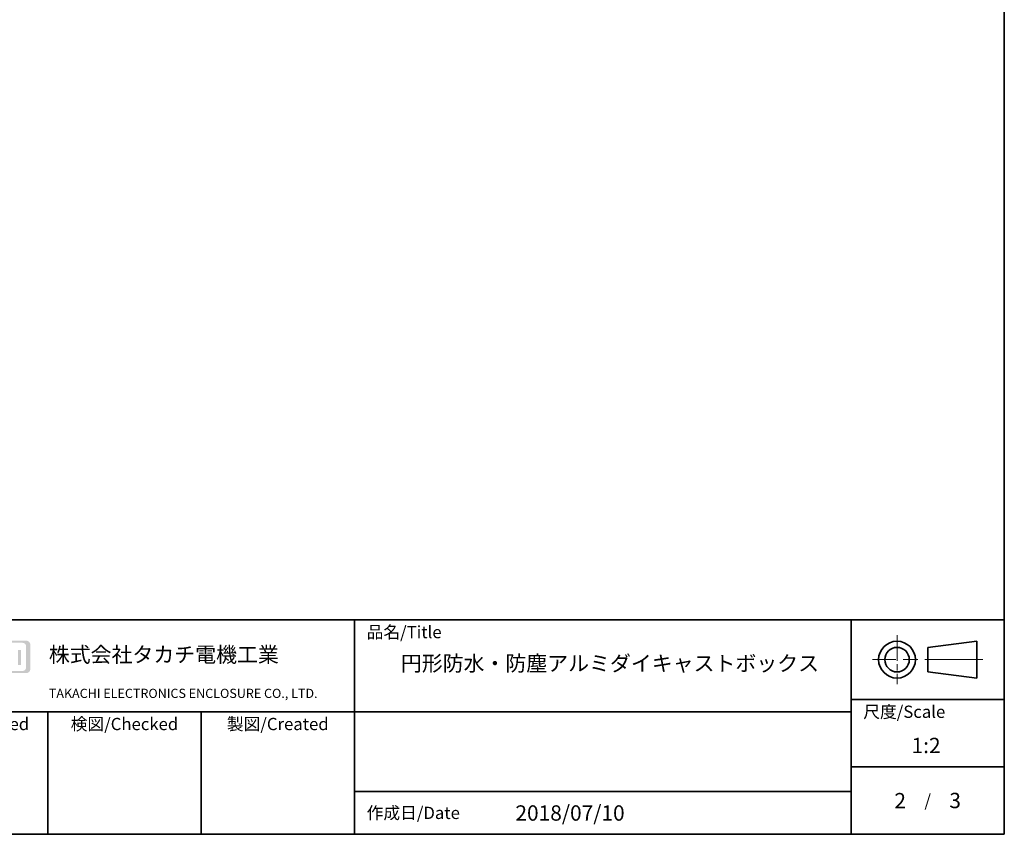
# Model space of a CAD drawing. Units: millimetres. Extents: x 29 to 2395, y 16 to 578.
# Drawn here: x 1282 to 1603, y 16 to 282 of the extents above; entities that cross this region are included whole.
import ezdxf
from ezdxf.enums import TextEntityAlignment as Align

# ---------------------------------------------------------------- set-up
doc = ezdxf.new("R2010")
doc.units = ezdxf.units.MM
doc.header["$LTSCALE"] = 2
doc.linetypes.add('CHAIN', pattern=[0.3543, 0.2362, -0.0295, 0.0591, -0.0295])
for name, color, linetype, lineweight in [('Border (ISO)', 7, 'Continuous', 35), ('Hatch (ISO)', 1, 'Continuous', 18), ('Title (ISO)', 7, 'Continuous', 35)]:
    doc.layers.add(name, color=color, linetype=linetype, lineweight=lineweight)
doc.styles.add('Note Text (TK)', font='txt')
doc.styles.add('文字スタイル67', font='arial.ttf')

# ---------------------------------------------------------------- blocks, each defined once
blk = doc.blocks.new('図面枠 tk図枠')
at = {"layer": 'Border (ISO)'}
for p in [(405.5, 289), (14.5, 8)]:
    blk.add_line(p, (405.5, 8), dxfattribs=at)
blk = doc.blocks.new('表題欄 tk表題欄')
at = {"layer": 'Hatch (ISO)'}
h = blk.add_hatch(color=256, dxfattribs=at)
edge = h.paths.add_edge_path(flags=0)
edge.add_arc((95.58, 236.3), 0.596, 270, 360)
edge.add_line((96.17, 236.3), (96.17, 239.71))
edge.add_arc((95.58, 239.71), 0.596, 0, 90)
edge.add_line((95.58, 240.31), (79.14, 240.31))
edge.add_arc((79.14, 239.71), 0.596, 90, 180)
edge.add_line((78.54, 239.71), (78.54, 236.3))
edge.add_arc((79.14, 236.3), 0.596, 180, 270)
edge.add_line((79.14, 235.7), (95.58, 235.7))
edge = h.paths.add_edge_path()
edge.add_line((77.84, 239.96), (77.84, 236.05))
edge.add_arc((78.54, 236.05), 0.702, 180, 270)
edge.add_line((78.54, 235.35), (96.17, 235.35))
edge.add_arc((96.17, 236.05), 0.702, 270, 360)
edge.add_line((96.87, 236.05), (96.87, 239.96))
edge.add_arc((96.17, 239.96), 0.702, 0, 90)
edge.add_line((96.17, 240.66), (78.54, 240.66))
edge.add_arc((78.54, 239.96), 0.702, 90, 180)
blk.add_hatch(color=256, dxfattribs=at).paths.add_polyline_path([(94.84, 239.15), (94.84, 236.66), (95.36, 236.66), (95.36, 239.15)])
at = {"layer": 'Title (ISO)'}
for p, q in [((74.71, 244.05), (255.71, 244.05)), ((149.71, 244.05), (149.71, 209.05)), ((230.71, 244.05), (230.71, 209.05)), ((255.71, 244.05), (255.71, 209.05)), ((243.21, 239.55), (251.21, 240.55)), ((243.21, 239.55), (243.21, 235.55)), ((251.21, 234.55), (251.21, 240.55)), ((243.21, 235.55), (251.21, 234.55)), ((230.71, 231.05), (255.71, 231.05)), ((74.71, 229.05), (230.71, 229.05)), ((99.71, 229.05), (99.71, 209.05)), ((124.71, 229.05), (124.71, 209.05)), ((230.71, 220.05), (255.71, 220.05)), ((149.71, 216.05), (230.71, 216.05)), ((255.71, 209.05), (74.71, 209.05))]:
    blk.add_line(p, q, dxfattribs=at)
at = {"layer": 'Title (ISO)', "color": 4, "linetype": 'CHAIN', "lineweight": 18, "ltscale": 8.88956}
blk.add_line((238.21, 241.55), (238.21, 233.55), dxfattribs=at)
at = {"layer": 'Title (ISO)', "color": 4, "linetype": 'CHAIN', "lineweight": 18, "ltscale": 20.001633}
blk.add_line((252.21, 237.55), (234.21, 237.55), dxfattribs=at)
at = {"layer": 'Title (ISO)'}
for radius in [3, 2]:
    blk.add_circle((238.21, 237.55), radius, dxfattribs=at)
at = {"layer": 'Title (ISO)', "color": 1, "char_height": 2, "line_spacing_factor": 1.5, "style": 'Note Text (TK)'}
for s, insert, attachment_point in [('\\fＭＳ Ｐゴシック|b0|i0;\\H2.0000;品名/Title', (151.71, 242.05), 4), ('\\fＭＳ Ｐゴシック|b0|i0;\\H2.0000;尺度/Scale', (232.71, 229.05), 4), ('\\fＭＳ Ｐゴシック|b0|i0;\\H2.0000;承認/Approved', (87.21, 227.05), 5), ('\\fＭＳ Ｐゴシック|b0|i0;\\H2.0000;検図/Checked', (112.21, 227.05), 5), ('\\fＭＳ Ｐゴシック|b0|i0;\\H2.0000;製図/Created', (137.21, 227.05), 5), ('\\fＭＳ Ｐゴシック|b0|i0;\\H2.0000;作成日/Date', (151.71, 212.55), 4)]:
    blk.add_mtext(s, dxfattribs=dict(at, insert=insert, attachment_point=attachment_point))
at = {"layer": 'Title (ISO)', "color": 7, "line_spacing_factor": 1.5, "style": 'Note Text (TK)'}
for s, insert, char_height, attachment_point in [('株式会社タカチ電機工業', (99.87, 238.05), 2.5, 4), ('\\fArial|b0|i0;\\H1.4986;TAKACHI ELECTRONICS ENCLOSURE CO., LTD.', (99.87, 232.05), 1.4986, 4), ('\\fＭＳ Ｐゴシック|b0|i0;\\H2.0000;/', (243.21, 214.55), 2, 5)]:
    blk.add_mtext(s, dxfattribs=dict(at, insert=insert, char_height=char_height, attachment_point=attachment_point))
at = {"layer": 'Title (ISO)', "color": 7, "style": 'Note Text (TK)'}
for tag, p in [('<品名>_001', (157.28, 235.7)), ('<尺度>_001', (240.92, 222.3)), ('<ページ_No.>_001', (237.95, 213.3)), ('<総ページ数>_001', (246.8, 213.3)), ('作成日_001', (175.59, 211.28))]:
    blk.add_attdef(tag, p, '', height=2.5, dxfattribs=at)
at = {"layer": 'Title (ISO)', "color": 7, "style": '文字スタイル67'}
blk.add_attdef('<Title>', text='', height=2, dxfattribs=at).set_placement((157.71, 231.55), align=Align.MIDDLE_LEFT)
at = {"layer": 'Title (ISO)', "color": 7, "style": 'Note Text (TK)'}
blk.add_attdef('<承認>', text='', height=2.5, dxfattribs=at).set_placement((87.21, 217.05), align=Align.MIDDLE_CENTER)

msp = doc.modelspace()

# ---------------------------------------------------------------- block references
at = {"xscale": 2, "yscale": 2, "zscale": 2}
msp.add_blockref('図面枠 tk図枠', (792, 0), dxfattribs=at)
ref = msp.add_blockref('表題欄 tk表題欄', (1091.5824, -402.1055), dxfattribs=dict(xscale=2, yscale=2, zscale=2))
ref.add_attrib('<品名>_001', '円形防水・防塵アルミダイキャストボックス', (1406.1477, 69.2869), dxfattribs={"layer": 'Title (ISO)', "color": 7, "height": 5, "style": 'Note Text (TK)'})
ref.add_attrib('<尺度>_001', '1:2', (1572.75, 42.4898), dxfattribs={"layer": 'Title (ISO)', "color": 7, "height": 5, "style": 'Note Text (TK)'})
ref.add_attrib('作成日_001', '2018/07/10', (1443.5284, 20.4574), dxfattribs={"layer": 'Title (ISO)', "color": 7, "height": 5, "style": 'Note Text (TK)'})
ref.add_attrib('<ページ_No.>_001', '2', (1567.1395, 24.4898), dxfattribs={"layer": 'Title (ISO)', "color": 7, "height": 5, "style": 'Note Text (TK)'})
ref.add_attrib('<総ページ数>_001', '3', (1585.0696, 24.5341), dxfattribs={"layer": 'Title (ISO)', "color": 7, "height": 5, "style": 'Note Text (TK)'})

doc.saveas('drawing.dxf')
